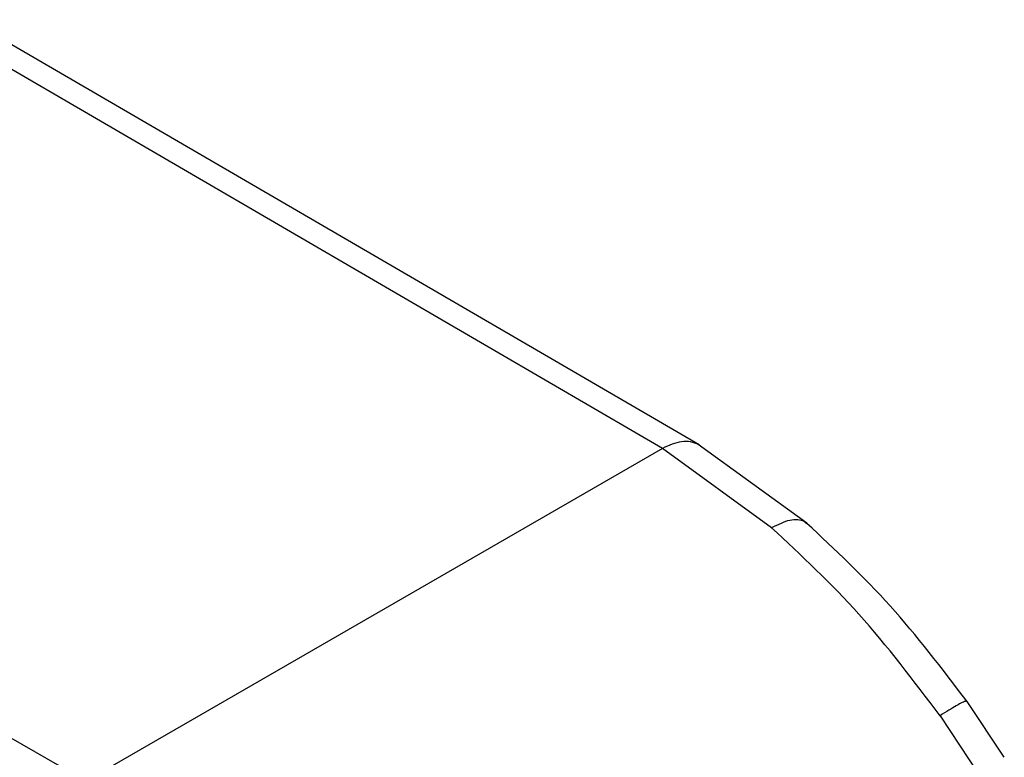
# Model space of a CAD drawing. Extents: x 0.4 to 10.6, y 0.4 to 8.1.
# Drawn here: x 2.5 to 2.5, y 5.8 to 5.8 of the extents above; entities that cross this region are included whole.
import ezdxf

# ---------------------------------------------------------------- set-up
doc = ezdxf.new("R2010")
doc.units = 0
doc.linetypes.add('SLD-SOLID', pattern=[0])
doc.layers.get('0').update_dxf_attribs({"linetype": 'CONTINUOUS'})

msp = doc.modelspace()

# ---------------------------------------------------------------- linework, layer by layer
at = {"color": 7, "linetype": 'SLD-SOLID'}
for p, q in [((2.50773, 5.797734), (2.431024, 5.842399)), ((2.509939, 5.797938), (2.433225, 5.842607)), ((2.395473, 5.821876), (2.472843, 5.777594)), ((2.516457, 5.793193), (2.509891, 5.797966)), ((2.50773, 5.797734), (2.472843, 5.777594)), ((2.514333, 5.792927), (2.50773, 5.797734)), ((2.528416, 5.779022), (2.526158, 5.78241)), ((2.524529, 5.781544), (2.526882, 5.777986))]:
    msp.add_line(p, q, dxfattribs=at)
at = {"color": 8, "linetype": 'SLD-SOLID'}
for points, knots in [([(2.509927, 5.797945), (2.509766, 5.798016), (2.509449, 5.798156), (2.50872, 5.798177), (2.50812, 5.797909), (2.50773, 5.797734)], [0, 0, 0, 0, 0.2632787, 0.5210863, 1, 1, 1, 1]), ([(2.516442, 5.793175), (2.5164, 5.793218), (2.516271, 5.793353), (2.515927, 5.793423), (2.515305, 5.793395), (2.514716, 5.793111), (2.514333, 5.792927)], [0, 0, 0, 0, 0.111838, 0.345048, 0.573861, 1, 1, 1, 1]), ([(2.526142, 5.782399), (2.526132, 5.78241), (2.526109, 5.782439), (2.525891, 5.78235), (2.525438, 5.782115), (2.524887, 5.781769), (2.524529, 5.781544)], [0, 0, 0, 0, 0.1581001, 0.3801638, 0.5974635, 1, 1, 1, 1])]:
    msp.add_open_spline(points, degree=3, knots=knots, dxfattribs=at)
at = {"color": 7, "linetype": 'SLD-SOLID'}
for points, knots in [([(2.524529, 5.781544), (2.522927, 5.783662), (2.519735, 5.78788), (2.516129, 5.791249), (2.514333, 5.792927)], [0, 0, 0, 0, 0.502093, 1, 1, 1, 1]), ([(2.526158, 5.78241), (2.52464, 5.784403), (2.521603, 5.788388), (2.518173, 5.79159), (2.516457, 5.793192)], [0, 0, 0, 0, 0.499912, 1, 1, 1, 1])]:
    msp.add_open_spline(points, degree=3, knots=knots, dxfattribs=at)

doc.saveas('drawing.dxf')
